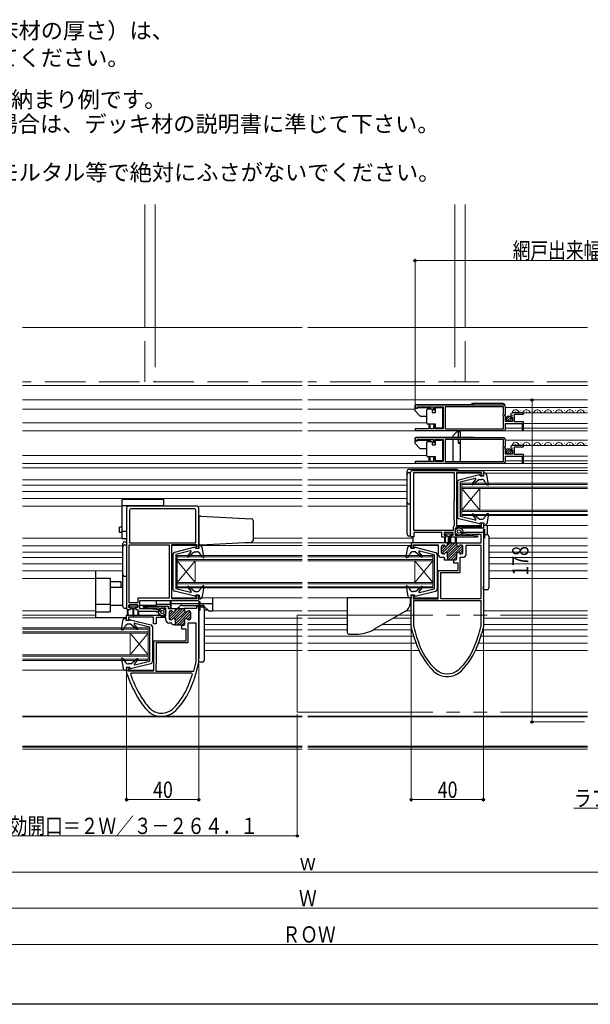
# Model space of a CAD drawing. Extents: x 0 to 1050, y 0 to 1579.
# Drawn here: x 367 to 683, y 0 to 544 of the extents above; entities that cross this region are included whole.
import ezdxf

# ---------------------------------------------------------------- set-up
doc = ezdxf.new("R2010")
doc.units = 0
doc.header["$LTSCALE"] = 5
doc.linetypes.add('YDIVIDE_1', pattern=[15, 10, -1, 1, -1, 1, -1])
doc.linetypes.add('YHIDDEN_1', pattern=[4, 3, -1])
doc.layers.add('USER1', color=3, linetype='CONTINUOUS')
doc.layers.add('YKK_ZWAK', color=7, linetype='CONTINUOUS')
for name, color, linetype, lineweight in [('YKK_11', 7, 'CONTINUOUS', 30), ('YKK_12', 2, 'CONTINUOUS', 13), ('YKK_13', 4, 'CONTINUOUS', 30), ('YKK_D', 6, 'CONTINUOUS', 13)]:
    doc.layers.add(name, color=color, linetype=linetype, lineweight=lineweight)
doc.styles.get("Standard").update_dxf_attribs({"font": 'txt', "bigfont": 'EXTFONT'})
doc.styles.add('text-b', font='extslim2.shx', dxfattribs={"width": 0.8, "bigfont": 'extfont2.shx'})

msp = doc.modelspace()

# ---------------------------------------------------------------- linework, layer by layer
at = {"layer": 'YKK_11', "linetype": 'ByBlock', "lineweight": -2, "ltscale": 0.5}
for p, q in [((634.95, 331.13), (585.95, 331.13)), ((585.95, 331.13), (585.95, 329.63)), ((585.95, 329.63), (586.65, 329.63)), ((586.65, 329.63), (586.95, 329.93)), ((586.95, 329.93), (587.25, 330.23)), ((587.25, 330.23), (596.15, 330.23)), ((596.15, 330.23), (596.15, 328.63)), ((596.15, 328.63), (596.95, 328.63)), ((596.95, 328.63), (596.95, 330.23)), ((596.95, 330.23), (601.45, 330.23)), ((601.45, 330.23), (601.45, 318.03)), ((634.85, 330.23), (602.65, 330.23)), ((634.85, 330.23), (602.65, 330.23)), ((602.65, 330.23), (602.65, 318.03)), ((634.85, 326.18), (634.85, 330.23)), ((635.95, 326.3), (635.95, 330.13)), ((645.95, 326.93), (640.05, 326.93)), ((645.95, 326.13), (645.95, 326.93)), ((634.65, 325.83), (634.75, 326)), ((634.65, 325.23), (634.65, 325.83)), ((634.75, 325.06), (634.65, 325.23)), ((634.75, 326), (634.85, 326.18)), ((634.85, 324.88), (634.75, 325.06)), ((634.85, 318.03), (634.85, 324.88)), ((635.5, 325.76), (635.95, 326.3)), ((635.65, 325.43), (635.5, 325.76)), ((635.95, 325.13), (635.65, 325.43)), ((635.95, 322.13), (635.95, 325.13)), ((639.75, 322.13), (635.95, 322.13)), ((638.75, 325.75), (639, 325.54)), ((639, 325.54), (639.32, 325.62)), ((639.59, 325.15), (639.03, 324.59)), ((639.03, 324.59), (639.14, 324.33)), ((639.14, 324.33), (639.75, 324.33)), ((639.32, 325.62), (639.59, 325.15)), ((639.75, 324.33), (639.75, 322.13)), ((640.85, 321.93), (640.85, 326.13)), ((640.85, 326.13), (645.95, 326.13)), ((645.95, 321.93), (640.85, 321.93)), ((645.95, 317.13), (645.95, 321.93)), ((586.5, 317.13), (634.95, 317.13)), ((587.05, 318.03), (586.86, 318.1)), ((593.55, 318.03), (587.05, 318.03)), ((594.35, 320.03), (593.55, 320.03)), ((593.55, 320.03), (593.55, 318.03)), ((594.35, 318.03), (594.35, 320.03)), ((596.15, 318.03), (594.35, 318.03)), ((596.95, 320.03), (596.15, 320.03)), ((596.15, 320.03), (596.15, 318.03)), ((596.95, 318.03), (596.95, 320.03)), ((601.45, 318.03), (596.95, 318.03)), ((602.65, 318.03), (634.85, 318.03)), ((635.95, 318.13), (635.95, 321.03)), ((635.95, 321.03), (645.15, 321.03)), ((645.15, 321.03), (645.15, 317.13)), ((645.15, 317.13), (645.95, 317.13)), ((634.95, 313.13), (585.95, 313.13)), ((585.95, 313.13), (585.95, 311.63)), ((585.95, 311.63), (586.65, 311.63)), ((586.65, 311.63), (586.95, 311.93)), ((586.95, 311.93), (587.25, 312.23)), ((587.25, 312.23), (596.15, 312.23)), ((596.15, 312.23), (596.15, 310.63)), ((596.15, 310.63), (596.95, 310.63)), ((596.95, 310.63), (596.95, 312.23)), ((596.95, 312.23), (601.45, 312.23)), ((601.45, 312.23), (601.45, 300.03)), ((634.85, 312.23), (602.65, 312.23)), ((634.85, 312.23), (602.65, 312.23)), ((602.65, 312.23), (602.65, 300.03)), ((634.85, 308.18), (634.85, 312.23)), ((635.95, 308.3), (635.95, 312.13)), ((634.65, 307.83), (634.75, 308)), ((634.65, 307.23), (634.65, 307.83)), ((634.75, 307.06), (634.65, 307.23)), ((634.75, 308), (634.85, 308.18)), ((634.85, 306.88), (634.75, 307.06)), ((634.85, 300.03), (634.85, 306.88)), ((635.5, 307.76), (635.95, 308.3)), ((635.65, 307.43), (635.5, 307.76)), ((635.95, 307.13), (635.65, 307.43)), ((635.95, 304.13), (635.95, 307.13)), ((638.75, 307.75), (639, 307.54)), ((639, 307.54), (639.32, 307.62)), ((639.59, 307.15), (639.03, 306.59)), ((639.03, 306.59), (639.14, 306.33)), ((639.14, 306.33), (639.75, 306.33)), ((639.32, 307.62), (639.59, 307.15)), ((639.75, 306.33), (639.75, 304.13)), ((645.95, 308.93), (640.05, 308.93)), ((640.85, 303.93), (640.85, 308.13)), ((640.85, 308.13), (645.95, 308.13)), ((645.95, 308.13), (645.95, 308.93)), ((587.05, 300.03), (586.86, 300.1)), ((593.55, 300.03), (587.05, 300.03)), ((594.35, 302.03), (593.55, 302.03)), ((593.55, 302.03), (593.55, 300.03)), ((594.35, 300.03), (594.35, 302.03)), ((596.15, 300.03), (594.35, 300.03)), ((596.95, 302.03), (596.15, 302.03)), ((596.15, 302.03), (596.15, 300.03)), ((596.95, 300.03), (596.95, 302.03)), ((601.45, 300.03), (596.95, 300.03)), ((602.65, 300.03), (634.85, 300.03)), ((639.75, 304.13), (635.95, 304.13)), ((635.95, 300.13), (635.95, 303.03)), ((635.95, 303.03), (645.15, 303.03)), ((645.95, 303.93), (640.85, 303.93)), ((645.15, 303.03), (645.15, 299.13)), ((645.95, 299.13), (645.95, 303.93)), ((583.45, 259.04), (583.45, 294.14)), ((584.45, 295.14), (623.75, 295.14)), ((585.15, 261.94), (585.15, 294.04)), ((585.15, 261.94), (585.15, 294.04)), ((585.15, 294.04), (607.55, 294.04)), ((586.5, 299.13), (634.95, 299.13)), ((607.55, 294.04), (607.55, 278.34)), ((622.65, 294.04), (608.75, 294.04)), ((608.75, 294.04), (608.75, 264.14)), ((622.65, 292.94), (622.65, 294.04)), ((623.75, 295.14), (623.75, 292.14)), ((645.15, 299.13), (645.95, 299.13)), ((622.25, 292.14), (622.25, 292.94)), ((622.25, 292.94), (622.65, 292.94)), ((623.75, 292.14), (622.25, 292.14)), ((607.55, 278.34), (607.35, 278.14)), ((607.35, 278.14), (607.35, 268.14)), ((426.25, 274.33), (426.25, 219.03)), ((465.25, 275.33), (427.25, 275.33)), ((427.85, 272.93), (427.85, 255.13)), ((463.65, 273.93), (428.85, 273.93)), ((464.65, 255.13), (464.65, 272.93)), ((466.25, 252.13), (466.25, 274.33)), ((607.35, 268.14), (607.55, 267.94)), ((607.55, 267.94), (607.55, 264.44)), ((606.95, 261.94), (585.15, 261.94)), ((607.25, 264.14), (606.95, 263.84)), ((606.95, 263.84), (606.95, 261.94)), ((607.55, 264.44), (607.25, 264.14)), ((610.91, 263.14), (608.15, 263.14)), ((608.15, 263.14), (608.15, 259.34)), ((608.75, 264.14), (622.65, 264.14)), ((611.13, 263.04), (610.91, 263.14)), ((611.58, 263.04), (611.13, 263.04)), ((611.8, 263.14), (611.58, 263.04)), ((623.75, 263.14), (611.8, 263.14)), ((622.25, 265.34), (622.25, 266.14)), ((622.25, 266.14), (623.75, 266.14)), ((622.65, 265.34), (622.25, 265.34)), ((622.65, 264.14), (622.65, 265.34)), ((623.75, 266.14), (623.75, 263.14)), ((585.15, 258.34), (584.15, 258.34)), ((600.75, 260.84), (585.15, 260.84)), ((585.15, 260.84), (585.15, 258.34)), ((600.75, 258.14), (600.75, 260.84)), ((602.95, 258.14), (600.75, 258.14)), ((606.95, 260.84), (601.95, 260.84)), ((601.95, 260.84), (601.95, 259.34)), ((601.95, 259.34), (602.95, 259.34)), ((602.95, 259.34), (602.95, 258.14)), ((605.95, 258.14), (605.95, 259.34)), ((605.95, 259.34), (606.95, 259.34)), ((620.53, 258.14), (605.95, 258.14)), ((606.95, 259.34), (606.95, 260.84)), ((608.15, 259.34), (610.91, 259.34)), ((610.91, 259.34), (611.13, 259.44)), ((611.13, 259.44), (611.58, 259.44)), ((611.53, 260.13), (611.56, 260.93)), ((617.27, 259.73), (611.53, 260.13)), ((611.56, 260.93), (623.75, 260.93)), ((611.58, 259.44), (611.8, 259.34)), ((611.8, 259.34), (615.98, 259.34)), ((615.98, 259.34), (620.57, 258.93)), ((622.55, 259.73), (617.27, 259.73)), ((620.57, 258.93), (620.53, 258.14)), ((622.55, 255.13), (622.55, 259.73)), ((623.75, 260.93), (623.75, 208.73)), ((427.65, 221.93), (427.65, 254.03)), ((427.65, 254.03), (449.85, 254.03)), ((427.85, 255.13), (464.65, 255.13)), ((449.85, 254.03), (449.85, 224.53)), ((451.25, 224.23), (451.25, 254.13)), ((451.25, 254.13), (465.15, 254.13)), ((465.15, 252.93), (464.75, 252.93)), ((464.75, 252.93), (464.75, 252.13)), ((464.75, 252.13), (466.25, 252.13)), ((465.15, 254.13), (465.15, 252.93)), ((603.85, 255.13), (583.75, 255.13)), ((583.75, 255.13), (583.75, 252.13)), ((583.75, 252.13), (585.25, 252.13)), ((584.85, 252.93), (584.85, 254.03)), ((584.85, 254.03), (598.75, 254.03)), ((585.25, 252.93), (584.85, 252.93)), ((585.25, 252.13), (585.25, 252.93)), ((598.75, 254.03), (598.75, 248.73)), ((600.55, 249.73), (600.55, 253.03)), ((601.35, 253.83), (601.8, 253.83)), ((603.55, 255.13), (609.35, 255.13)), ((603.85, 254.03), (603.85, 255.13)), ((609.05, 254.03), (609.05, 255.13)), ((609.05, 255.13), (622.55, 255.13)), ((611.55, 253.83), (611.1, 253.83)), ((612.35, 249.73), (612.35, 253.03)), ((614.15, 248.73), (614.15, 253.73)), ((614.15, 253.73), (622.35, 253.73)), ((622.35, 253.73), (622.35, 224.23)), ((600.35, 247.13), (601.75, 247.13)), ((601.66, 248.93), (601.35, 248.93)), ((601.75, 247.13), (601.91, 247.08)), ((601.91, 247.08), (602.06, 247.03)), ((602.17, 246.45), (602.05, 246.27)), ((602.05, 246.27), (602.05, 245.73)), ((602.05, 245.73), (604.65, 245.73)), ((602.06, 247.03), (602.17, 246.45)), ((603.85, 246.53), (603.85, 248.93)), ((604.65, 245.73), (607.35, 245.73)), ((607.35, 243.93), (607.35, 245.73)), ((607.35, 245.73), (608.25, 245.73)), ((609.05, 246.53), (609.05, 248.93)), ((610.85, 238.63), (610.85, 247.13)), ((610.85, 247.13), (612.55, 247.13)), ((611.23, 248.93), (611.55, 248.93)), ((598.75, 224.13), (598.75, 239.73)), ((598.75, 239.73), (609.75, 239.73)), ((609.75, 243.93), (607.35, 243.93)), ((609.75, 239.73), (609.75, 243.93)), ((600.15, 224.23), (600.15, 238.63)), ((600.15, 238.63), (610.85, 238.63)), ((449.85, 224.53), (432.45, 224.53)), ((432.45, 224.53), (432.45, 221.93)), ((465.15, 224.23), (451.25, 224.23)), ((466.25, 226.13), (464.75, 226.13)), ((464.75, 226.13), (464.75, 225.33)), ((464.75, 225.33), (465.15, 225.33)), ((465.15, 225.33), (465.15, 224.23)), ((466.25, 223.13), (466.25, 226.13)), ((583.75, 208.73), (583.75, 226.13)), ((583.75, 226.13), (585.25, 226.13)), ((585.25, 225.33), (584.85, 225.33)), ((584.85, 225.33), (584.85, 224.13)), ((584.85, 224.13), (598.75, 224.13)), ((585.25, 226.13), (585.25, 225.33)), ((622.35, 224.23), (600.15, 224.23)), ((426.95, 218.33), (428.45, 218.33)), ((427.45, 219.33), (427.45, 220.83)), ((427.45, 220.83), (432.45, 220.83)), ((428.45, 219.33), (427.45, 219.33)), ((432.45, 221.93), (427.65, 221.93)), ((428.45, 218.33), (428.45, 219.33)), ((432.45, 219.33), (431.45, 219.33)), ((431.45, 219.33), (431.45, 218.33)), ((431.45, 218.33), (432.45, 218.33)), ((432.45, 220.83), (432.45, 219.33)), ((432.45, 218.33), (432.45, 217.33)), ((433.65, 218.53), (433.65, 223.13)), ((433.65, 223.13), (466.25, 223.13)), ((438.93, 218.53), (433.65, 218.53)), ((435.63, 219.33), (435.67, 220.13)), ((440.22, 218.93), (435.63, 219.33)), ((435.67, 220.13), (449.25, 220.13)), ((444.66, 218.13), (438.93, 218.53)), ((444.33, 218.93), (440.22, 218.93)), ((444.59, 218.78), (444.33, 218.93)), ((445.11, 218.78), (444.59, 218.78)), ((444.63, 217.33), (444.66, 218.13)), ((445.37, 218.93), (445.11, 218.78)), ((448.05, 218.93), (445.37, 218.93)), ((448.05, 214.83), (448.05, 218.93)), ((449.25, 220.13), (449.25, 218.73)), ((449.25, 218.73), (453.15, 218.73)), ((452.85, 218.73), (458.65, 218.73)), ((453.15, 218.73), (453.15, 217.63)), ((465.05, 218.73), (458.35, 218.73)), ((458.35, 218.73), (458.35, 217.63)), ((465.55, 219.93), (465.05, 219.93)), ((465.05, 219.93), (465.05, 218.73)), ((466.25, 189.13), (466.25, 219.23)), ((585.15, 223.13), (622.35, 223.13)), ((585.15, 208.73), (585.15, 223.13)), ((622.35, 223.13), (622.35, 208.73)), ((426.25, 215.13), (444.85, 215.13)), ((426.25, 212.13), (426.25, 215.13)), ((441.25, 214.03), (427.35, 214.03)), ((427.35, 214.03), (427.35, 212.93)), ((427.35, 212.93), (427.75, 212.93)), ((427.75, 212.93), (427.75, 212.13)), ((432.45, 217.33), (444.63, 217.33)), ((441.25, 210.33), (441.25, 214.03)), ((448.05, 213.73), (442.65, 213.73)), ((442.65, 213.73), (442.65, 210.33)), ((444.85, 215.13), (445.11, 214.98)), ((445.11, 214.98), (445.37, 214.83)), ((445.37, 214.83), (448.05, 214.83)), ((448.05, 212.33), (448.05, 213.73)), ((449.85, 216.63), (449.85, 213.33)), ((451.1, 217.43), (450.65, 217.43)), ((450.65, 212.53), (450.96, 212.53)), ((453.15, 212.53), (453.15, 209.83)), ((458.35, 212.53), (458.35, 210.13)), ((460.4, 217.43), (460.85, 217.43)), ((460.85, 212.53), (460.53, 212.53)), ((461.65, 216.63), (461.65, 213.33)), ((427.75, 212.13), (426.25, 212.13)), ((442.65, 210.33), (441.25, 210.33)), ((451.35, 210.73), (449.65, 210.73)), ((451.35, 210.35), (451.35, 210.73)), ((451.5, 210.09), (451.35, 210.35)), ((451.65, 209.83), (451.5, 210.09)), ((453.15, 209.83), (451.65, 209.83)), ((453.15, 209.83), (456.65, 209.83)), ((456.65, 209.83), (456.65, 209.33)), ((457.55, 209.33), (456.65, 209.33)), ((456.65, 209.33), (456.65, 207.53)), ((456.65, 207.53), (459.05, 207.53)), ((459.05, 207.53), (459.05, 200.83)), ((464.85, 210.73), (460.15, 210.73)), ((460.15, 210.73), (460.15, 199.73)), ((464.85, 189.3), (464.85, 210.73)), ((584.65, 205.13), (583.75, 208.73)), ((585.16, 208.66), (585.15, 208.73)), ((622.35, 208.73), (622.34, 208.66)), ((623.75, 208.73), (622.85, 205.13)), ((584.65, 205.12), (584.65, 205.13)), ((622.85, 205.13), (622.85, 205.12)), ((459.05, 200.83), (441.25, 200.83)), ((441.25, 200.83), (441.25, 184.13)), ((460.15, 199.73), (442.65, 199.73)), ((442.65, 199.73), (442.65, 188.13)), ((427.75, 186.13), (426.25, 186.13)), ((426.25, 186.13), (426.25, 183.18)), ((427.35, 184.13), (427.35, 185.33)), ((427.35, 185.33), (427.75, 185.33)), ((427.75, 185.33), (427.75, 186.13)), ((442.65, 188.13), (442.45, 187.93)), ((442.45, 187.93), (442.45, 184.23)), ((463.58, 184.23), (464.85, 189.3)), ((464.75, 183.13), (466.25, 189.13)), ((426.25, 183.18), (426.27, 183.08)), ((441.25, 184.13), (427.35, 184.13)), ((428.87, 183.13), (428.4, 182.45)), ((462.2, 183.13), (428.87, 183.13)), ((442.45, 184.23), (463.58, 184.23)), ((462.68, 182.48), (462.2, 183.13)), ((464.75, 183.12), (464.75, 183.13))]:
    msp.add_line(p, q, dxfattribs=at)
at = {"layer": 'YKK_11', "linetype": 'ByBlock', "lineweight": 13, "ltscale": 0.5}
for p, q in [((605.35, 255.13), (600.55, 250.32)), ((602.38, 253.57), (600.55, 251.74)), ((601.21, 253.82), (600.56, 253.16)), ((606.77, 255.13), (600.79, 249.15)), ((608.18, 255.13), (602.7, 249.65)), ((609.05, 254.58), (603.76, 249.29)), ((603.94, 255.13), (603.8, 254.99)), ((611.12, 253.83), (603.85, 246.55)), ((609.31, 253.43), (603.85, 247.97)), ((612.2, 253.49), (604.46, 245.75)), ((612.35, 252.23), (609.85, 249.73)), ((612.35, 250.81), (610.68, 249.15)), ((602.31, 249.26), (602.13, 249.08)), ((605.85, 245.73), (609.05, 248.93)), ((609.05, 247.51), (607.27, 245.73)), ((454.65, 218.73), (449.85, 213.92)), ((456.07, 218.73), (450.09, 212.75)), ((457.48, 218.73), (452, 213.25)), ((458.35, 218.18), (453.06, 212.89)), ((453.24, 218.73), (453.1, 218.59)), ((451.68, 217.17), (449.85, 215.34)), ((450.51, 217.41), (449.86, 216.76)), ((451.61, 212.85), (451.43, 212.68)), ((453.15, 210.15), (460.42, 217.43)), ((458.61, 217.03), (453.15, 211.57)), ((461.5, 217.09), (454.24, 209.83)), ((455.65, 209.83), (458.35, 212.52)), ((461.65, 215.82), (459.15, 213.33)), ((461.65, 214.41), (459.98, 212.74)), ((458.35, 211.11), (456.65, 209.41))]:
    msp.add_line(p, q, dxfattribs=at)
at = {"layer": 'YKK_11', "linetype": 'ByBlock', "lineweight": -2, "ltscale": 0.5}
for centre, radius, start, end in [((634.95, 330.13), 1, 0, 90), ((640.05, 325.63), 1.3, 90, 174.7841), ((586.5, 317.68), 0.55, 49.8808, 270), ((634.95, 318.13), 1, 270, 360), ((634.95, 312.13), 1, 0, 90), ((640.05, 307.63), 1.3, 90, 174.7841), ((586.5, 299.68), 0.55, 49.8808, 270), ((634.95, 300.13), 1, 270, 360), ((584.45, 294.14), 1, 90, 180), ((427.25, 274.33), 1, 90, 180), ((428.85, 272.93), 1, 90, 180), ((463.65, 272.93), 1, 0, 90), ((465.25, 274.33), 1, 0, 90), ((584.15, 259.04), 0.7, 180, 270), ((601.35, 253.03), 0.8, 90, 180), ((601.8, 253.03), 0.8, 38.6822, 90), ((603.05, 254.03), 0.8, 218.6822, 270), ((603.05, 254.03), 0.8, 270, 0), ((609.85, 254.03), 0.8, 180, 270), ((609.85, 254.03), 0.8, 270, 321.3178), ((611.1, 253.03), 0.8, 90, 141.3178), ((611.55, 253.03), 0.8, 0, 90), ((600.35, 248.73), 1.6, 180, 270), ((601.35, 249.73), 0.8, 180, 270), ((601.66, 249.73), 0.8, 270, 330), ((603.05, 248.93), 0.8, 90, 150), ((603.05, 248.93), 0.8, 0, 90), ((604.65, 246.53), 0.8, 180, 270), ((608.25, 246.53), 0.8, 270, 0), ((609.85, 248.93), 0.8, 90, 180), ((609.85, 248.93), 0.8, 30, 90), ((611.23, 249.73), 0.8, 210, 270), ((611.55, 249.73), 0.8, 270, 0), ((612.55, 248.73), 1.6, 270, 0), ((426.95, 219.03), 0.7, 180, 270), ((465.55, 219.23), 0.7, 0, 90), ((449.65, 212.33), 1.6, 180, 270), ((450.65, 216.63), 0.8, 90, 180), ((450.65, 213.33), 0.8, 180, 270), ((450.96, 213.33), 0.8, 270, 330), ((451.1, 216.63), 0.8, 38.6822, 90), ((452.35, 212.53), 0.8, 90, 150), ((452.35, 217.63), 0.8, 218.6822, 270), ((452.35, 217.63), 0.8, 270, 0), ((452.35, 212.53), 0.8, 0, 90), ((459.15, 217.63), 0.8, 180, 270), ((459.15, 212.53), 0.8, 90, 180), ((459.15, 217.63), 0.8, 270, 321.3178), ((459.15, 212.53), 0.8, 30, 90), ((460.4, 216.63), 0.8, 90, 141.3178), ((460.53, 213.33), 0.8, 210, 270), ((460.85, 216.63), 0.8, 0, 90), ((460.85, 213.33), 0.8, 270, 0), ((457.55, 210.13), 0.8, 270, 0), ((661.52, 227.29), 78.6, 193.709, 202.3084), ((545.98, 227.29), 78.6, 337.6916, 346.291), ((661.52, 227.29), 80, 196.0856, 201.6055), ((545.98, 227.29), 80, 338.3945, 343.9144), ((624.33, 212.56), 40, 201.6055, 224.7939), ((621.18, 210.74), 35, 202.3084, 226.8717), ((586.32, 210.74), 35, 313.1283, 337.6916), ((583.17, 212.56), 40, 315.2061, 338.3945), ((603.75, 192.13), 9.5, 226.8717, 313.1283), ((501.74, 209.6), 80, 199.364, 209.8237), ((501.74, 209.6), 78.2, 200.316, 209.8237), ((387.88, 205.29), 78.2, 338.3941, 343.0428), ((387.88, 205.29), 80, 338.3941, 343.9111), ((603.75, 192.13), 11, 224.7939, 315.2061), ((425.07, 190.56), 38.2, 315.2057, 338.3941), ((425.07, 190.56), 40, 315.2057, 338.3941), ((467.04, 189.71), 40, 209.8237, 222.4766), ((467.04, 189.71), 38.2, 209.8237, 222.4766), ((445.65, 170.13), 9.2, 222.4766, 315.2057), ((445.65, 170.13), 11, 222.4766, 315.2057)]:
    msp.add_arc(centre, radius, start, end, dxfattribs=at)
at = {"layer": 'YKK_12', "linetype": 'Continuous', "ltscale": 1.5}
for p, q in [((436.35, 374.63), (436.35, 442.13)), ((442.05, 442.13), (442.05, 374.63)), ((607.95, 442.13), (607.95, 374.63)), ((613.65, 374.63), (613.65, 442.13)), ((523.5, 374.13), (368.62, 374.13)), ((681.39, 374.13), (526.5, 374.13)), ((523.5, 342.13), (368.62, 342.13)), ((681.39, 342.13), (526.5, 342.13)), ((368.62, 334.13), (523.5, 334.13)), ((526.5, 334.13), (681.39, 334.13)), ((368.62, 328.93), (523.5, 328.93)), ((526.5, 328.93), (585.75, 328.93)), ((635.95, 329.93), (681.39, 329.93)), ((641.45, 327.43), (641.65, 327.43)), ((644.45, 328.19), (644.65, 328.19)), ((645.95, 326.93), (681.39, 326.93)), ((647.45, 327.43), (647.65, 327.43)), ((650.45, 328.19), (650.65, 328.19)), ((653.45, 327.43), (653.65, 327.43)), ((656.45, 328.19), (656.65, 328.19)), ((659.45, 327.43), (659.65, 327.43)), ((662.45, 328.19), (662.65, 328.19)), ((665.45, 327.43), (665.65, 327.43)), ((668.45, 328.19), (668.65, 328.19)), ((671.45, 327.43), (671.65, 327.43)), ((674.45, 328.19), (674.65, 328.19)), ((677.45, 327.43), (677.65, 327.43)), ((680.45, 328.19), (680.65, 328.19)), ((368.62, 321.43), (523.5, 321.43)), ((526.5, 321.43), (592.45, 321.43)), ((368.62, 317.03), (523.5, 317.03)), ((526.5, 317.03), (681.39, 317.03)), ((635.95, 318.43), (645.15, 318.43)), ((645.95, 321.03), (681.39, 321.03)), ((645.95, 318.43), (681.39, 318.43)), ((635.95, 311.93), (681.39, 311.93)), ((641.45, 309.43), (641.65, 309.43)), ((644.45, 310.19), (644.65, 310.19)), ((645.95, 308.93), (681.39, 308.93)), ((647.45, 309.43), (647.65, 309.43)), ((650.45, 310.19), (650.65, 310.19)), ((653.45, 309.43), (653.65, 309.43)), ((656.45, 310.19), (656.65, 310.19)), ((659.45, 309.43), (659.65, 309.43)), ((662.45, 310.19), (662.65, 310.19)), ((665.45, 309.43), (665.65, 309.43)), ((668.45, 310.19), (668.65, 310.19)), ((671.45, 309.43), (671.65, 309.43)), ((674.45, 310.19), (674.65, 310.19)), ((677.45, 309.43), (677.65, 309.43)), ((680.45, 310.19), (680.65, 310.19)), ((368.62, 303.43), (523.5, 303.43)), ((526.5, 303.43), (592.45, 303.43)), ((635.95, 300.43), (645.15, 300.43)), ((645.95, 303.03), (681.39, 303.03)), ((645.95, 300.43), (681.39, 300.43)), ((368.62, 298.93), (523.5, 298.93)), ((368.62, 296.63), (523.5, 296.63)), ((526.5, 298.93), (681.39, 298.93)), ((526.5, 296.63), (681.39, 296.63)), ((681.39, 295.13), (618.09, 295.13)), ((523.5, 289.93), (368.62, 289.93)), ((526.5, 289.93), (581.45, 289.93)), ((622.65, 293.63), (608.75, 293.63)), ((681.39, 293.63), (623.75, 293.63)), ((523.5, 286.93), (368.62, 286.93)), ((368.62, 283.53), (523.5, 283.53)), ((581.45, 286.93), (526.5, 286.93)), ((526.5, 283.53), (581.45, 283.53)), ((611.75, 288.13), (611.75, 270.13)), ((681.39, 288.13), (611.75, 288.13)), ((681.39, 287.43), (611.75, 287.43)), ((681.39, 285.83), (611.75, 285.83)), ((621.75, 285.13), (611.75, 273.13)), ((621.75, 273.13), (611.75, 285.13)), ((681.39, 285.13), (611.75, 285.13)), ((621.75, 285.13), (621.75, 273.13)), ((523.5, 279.63), (368.62, 279.63)), ((526.5, 279.63), (581.45, 279.63)), ((423.92, 275.43), (368.62, 275.43)), ((523.5, 275.43), (466.25, 275.43)), ((581.45, 275.43), (526.5, 275.43)), ((681.39, 273.13), (611.75, 273.13)), ((681.39, 272.43), (611.75, 272.43)), ((681.39, 270.83), (611.75, 270.83)), ((681.39, 270.13), (611.75, 270.13)), ((622.65, 264.63), (608.75, 264.63)), ((681.39, 264.63), (623.75, 264.63)), ((423.92, 257.63), (368.62, 257.63)), ((523.5, 257.63), (496.11, 257.63)), ((526.5, 257.63), (584.67, 257.63)), ((681.39, 257.63), (626.75, 257.63)), ((368.62, 253.53), (424.25, 253.53)), ((465.15, 253.63), (451.25, 253.63)), ((523.5, 253.63), (466.25, 253.63)), ((523.5, 255.13), (489.1, 255.13)), ((583.75, 255.13), (526.5, 255.13)), ((583.75, 253.63), (526.5, 253.63)), ((598.75, 253.63), (584.85, 253.63)), ((681.39, 253.53), (626.75, 253.53)), ((424.25, 249.93), (368.62, 249.93)), ((424.25, 246.93), (368.62, 246.93)), ((454.25, 248.13), (454.25, 230.13)), ((523.5, 248.13), (454.25, 248.13)), ((523.5, 247.43), (454.25, 247.43)), ((523.5, 245.83), (454.25, 245.83)), ((464.25, 245.13), (454.25, 233.13)), ((464.25, 233.13), (454.25, 245.13)), ((523.5, 245.13), (454.25, 245.13)), ((464.25, 245.13), (464.25, 233.13)), ((526.5, 248.13), (595.76, 248.13)), ((526.5, 247.43), (595.76, 247.43)), ((526.5, 245.83), (595.76, 245.83)), ((526.5, 245.13), (595.76, 245.13)), ((585.76, 233.13), (595.76, 245.13)), ((585.76, 245.13), (595.76, 233.13)), ((585.76, 245.13), (585.76, 233.13)), ((595.76, 248.13), (595.76, 230.13)), ((681.39, 249.93), (626.75, 249.93)), ((681.39, 246.93), (626.75, 246.93)), ((424.25, 243.53), (368.62, 243.53)), ((368.62, 239.63), (424.25, 239.63)), ((681.39, 243.53), (626.75, 243.53)), ((681.39, 239.63), (626.75, 239.63)), ((409.22, 235.43), (368.62, 235.43)), ((681.39, 235.43), (626.75, 235.43)), ((523.5, 233.13), (454.25, 233.13)), ((523.5, 232.43), (454.25, 232.43)), ((523.5, 230.83), (454.25, 230.83)), ((454.25, 230.13), (523.5, 230.13)), ((526.5, 233.13), (595.76, 233.13)), ((526.5, 232.43), (595.76, 232.43)), ((526.5, 230.83), (595.76, 230.84)), ((526.5, 230.13), (595.76, 230.14)), ((465.15, 224.63), (451.25, 224.63)), ((523.5, 224.63), (466.25, 224.63)), ((583.75, 224.63), (526.5, 224.63)), ((598.75, 224.63), (584.85, 224.63)), ((409.22, 217.53), (368.62, 217.53)), ((409.22, 215.13), (368.62, 215.13)), ((426.25, 213.63), (368.62, 213.63)), ((469.25, 213.53), (523.5, 213.53)), ((473.92, 217.53), (523.5, 217.53)), ((526.5, 217.53), (548.25, 217.53)), ((526.5, 213.53), (548.25, 213.53)), ((574.07, 213.53), (583.75, 213.53)), ((581, 217.53), (583.75, 217.53)), ((623.75, 217.53), (681.39, 217.53)), ((623.75, 213.53), (681.39, 213.53)), ((438.25, 208.14), (368.62, 208.13)), ((368.62, 207.43), (438.25, 207.44)), ((438.25, 208.13), (438.25, 190.13)), ((469.25, 209.92), (523.5, 209.92)), ((469.25, 206.93), (523.5, 206.93)), ((526.5, 209.92), (548.25, 209.92)), ((526.5, 206.93), (548.25, 206.93)), ((562.63, 206.93), (584.2, 206.93)), ((567.82, 209.92), (583.75, 209.92)), ((623.3, 206.93), (681.39, 206.93)), ((681.39, 209.92), (623.75, 209.92)), ((368.62, 205.83), (438.25, 205.83)), ((368.62, 205.13), (438.25, 205.13)), ((428.25, 205.13), (428.25, 193.13)), ((428.25, 193.13), (438.25, 205.13)), ((428.25, 205.13), (438.25, 193.13)), ((469.25, 203.53), (523.5, 203.53)), ((526.5, 203.53), (585.13, 203.53)), ((622.37, 203.53), (681.39, 203.53)), ((523.5, 199.62), (469.25, 199.62)), ((586.45, 199.62), (526.5, 199.62)), ((681.39, 199.62), (621.04, 199.62)), ((438.25, 193.14), (368.62, 193.13)), ((368.62, 192.43), (438.25, 192.44)), ((368.62, 190.83), (438.25, 190.84)), ((523.5, 195.53), (469.25, 195.53)), ((588.13, 195.53), (526.5, 195.53)), ((681.39, 195.53), (619.36, 195.53)), ((438.25, 190.14), (368.62, 190.13)), ((426.25, 184.63), (368.62, 184.63)), ((441.25, 184.63), (427.75, 184.63)), ((368.62, 159.23), (523.5, 159.23)), ((368.62, 158.93), (523.5, 158.93)), ((526.5, 159.23), (681.39, 159.23)), ((526.5, 158.93), (681.39, 158.93)), ((368.62, 142.63), (523.5, 142.63)), ((368.62, 142.13), (523.5, 142.13)), ((526.5, 142.63), (681.39, 142.63)), ((681.39, 142.13), (526.5, 142.13)), ((368.62, 141.13), (523.5, 141.13)), ((526.5, 141.13), (681.39, 141.13))]:
    msp.add_line(p, q, dxfattribs=at)
at = {"layer": 'YKK_12', "linetype": 'YHIDDEN_1', "ltscale": 1.5}
for p, q in [((436.35, 344.13), (436.35, 374.63)), ((442.05, 374.63), (442.05, 344.13)), ((607.95, 374.63), (607.95, 344.13)), ((613.65, 344.13), (613.65, 374.63)), ((523.5, 344.13), (368.62, 344.13)), ((681.39, 344.13), (526.5, 344.13))]:
    msp.add_line(p, q, dxfattribs=at)
at = {"layer": 'YKK_12', "linetype": 'YDIVIDE_1', "ltscale": 1.5}
for p, q in [((520.75, 161.43), (520.75, 215.13)), ((520.75, 215.13), (681.39, 215.13)), ((520.75, 161.43), (681.39, 161.43))]:
    msp.add_line(p, q, dxfattribs=at)
at = {"layer": 'YKK_12', "linetype": 'Continuous', "ltscale": 1.5}
for centre, start, end in [((641.55, 326.97), 29.1994, 182.0007), ((644.55, 328.65), 209.1906, 330.8094), ((647.55, 326.97), 29.1994, 150.8006), ((650.55, 328.65), 209.1906, 330.8094), ((653.55, 326.97), 29.1994, 150.8006), ((656.55, 328.65), 209.1906, 330.8094), ((659.55, 326.97), 29.1994, 150.8006), ((662.55, 328.65), 209.1906, 330.8094), ((665.55, 326.97), 29.1994, 150.8006), ((668.55, 328.65), 209.1906, 330.8094), ((671.55, 326.97), 29.1994, 150.8006), ((674.55, 328.65), 209.1906, 330.8094), ((677.55, 326.97), 29.1994, 150.8006), ((680.55, 328.65), 209.1906, 299.2736), ((641.55, 308.97), 29.1994, 182.0007), ((647.55, 308.97), 29.1994, 150.8006), ((653.55, 308.97), 29.1994, 150.8006), ((659.55, 308.97), 29.1994, 150.8006), ((665.55, 308.97), 29.1994, 150.8006), ((671.55, 308.97), 29.1994, 150.8006), ((677.55, 308.97), 29.1994, 150.8006), ((644.55, 310.65), 209.1906, 330.8094), ((650.55, 310.65), 209.1906, 330.8094), ((656.55, 310.65), 209.1906, 330.8094), ((662.55, 310.65), 209.1906, 330.8094), ((668.55, 310.65), 209.1906, 330.8094), ((674.55, 310.65), 209.1906, 330.8094), ((680.55, 310.65), 209.1906, 299.2736)]:
    msp.add_arc(centre, 1.72, start, end, dxfattribs=at)
at = {"layer": 'YKK_13', "linetype": 'Continuous', "ltscale": 1.5}
for p, q in [((634.7, 332.13), (617.7, 332.13)), ((635.7, 331.13), (616.7, 331.13)), ((636.26, 323.22), (638.16, 325.12)), ((636.95, 322.49), (638.9, 324.44)), ((636.26, 305.22), (638.16, 307.12)), ((636.95, 304.49), (638.9, 306.44)), ((581.45, 292.93), (581.45, 294.73)), ((582.45, 295.73), (609.45, 295.73)), ((582.45, 293.93), (583.45, 293.93)), ((609.45, 295.73), (609.45, 295.13)), ((581.45, 291.93), (581.45, 292.93)), ((581.45, 278.53), (581.45, 291.93)), ((609.45, 288.85), (609.45, 269.41)), ((621.58, 292.62), (610.21, 289.82)), ((619.18, 290.62), (610.95, 288.63)), ((610.95, 288.63), (610.95, 269.63)), ((617.55, 287.72), (619.49, 290.14)), ((621.35, 290.13), (617.98, 287.3)), ((621.35, 290.13), (622.73, 290.13)), ((621.95, 292.13), (621.95, 292.33)), ((621.95, 292.13), (623.95, 292.13)), ((624.61, 293.53), (623.75, 293.53)), ((623.95, 292.13), (623.75, 293.53)), ((625.45, 287.2), (624.51, 289.04)), ((626.55, 287.28), (625.6, 292.7)), ((626.15, 286.95), (625.45, 287.2)), ((423.92, 257.33), (423.92, 279.13)), ((446.92, 279.13), (423.92, 279.13)), ((446.92, 275.33), (446.92, 279.13)), ((581.45, 277.53), (581.45, 278.53)), ((446.92, 275.63), (423.92, 275.63)), ((426.06, 275.48), (426.53, 275.02)), ((444.77, 275.48), (444.62, 275.33)), ((581.45, 259.83), (581.45, 277.53)), ((583.45, 276.53), (582.45, 276.53)), ((466.25, 268.87), (466.25, 254.98)), ((467.3, 269.87), (495.3, 268.4)), ((496.25, 267.41), (496.25, 256.45)), ((621.58, 265.64), (610.21, 268.44)), ((619.18, 267.64), (610.95, 269.63)), ((617.55, 270.54), (619.49, 268.12)), ((621.35, 268.13), (617.98, 270.96)), ((621.35, 268.13), (622.7, 268.13)), ((625.35, 271.02), (624.5, 269.26)), ((626.15, 271.31), (625.35, 271.02)), ((626.55, 270.98), (625.6, 265.56)), ((423.92, 263.73), (422.42, 263.73)), ((422.42, 260.73), (422.42, 263.73)), ((426.25, 261.33), (423.92, 261.33)), ((621.95, 266.13), (623.95, 266.13)), ((621.95, 266.13), (621.95, 265.93)), ((623.95, 266.13), (623.75, 264.73)), ((624.61, 264.73), (623.75, 264.73)), ((623.75, 262.63), (624.25, 262.63)), ((623.75, 262.63), (623.75, 231.13)), ((623.75, 262.63), (624.25, 262.63)), ((623.75, 262.63), (623.75, 231.13)), ((624.25, 262.63), (624.25, 257.63)), ((624.25, 262.63), (624.25, 257.63)), ((626.07, 259.63), (626.07, 264.63)), ((423.92, 260.73), (422.42, 260.73)), ((425.71, 257.33), (423.92, 257.33)), ((426.06, 257.48), (426.25, 257.66)), ((583.48, 258.83), (582.45, 258.83)), ((584.67, 258.33), (584.67, 255.13)), ((602.15, 260.14), (602.15, 260.64)), ((602.17, 258.13), (602.17, 255.13)), ((602.45, 260.94), (606.45, 260.94)), ((604.45, 259.84), (602.45, 259.84)), ((602.57, 258.13), (602.57, 255.13)), ((603.2, 259.24), (603.2, 259.84)), ((604.2, 258.84), (603.6, 258.84)), ((604.2, 258.84), (604.3, 254.89)), ((606.45, 259.84), (604.45, 259.84)), ((604.7, 258.84), (604.6, 254.89)), ((605.3, 258.84), (604.7, 258.84)), ((605.17, 258.84), (605.17, 255.13)), ((605.57, 258.84), (605.57, 255.13)), ((605.7, 259.84), (605.7, 259.24)), ((606.75, 260.64), (606.75, 260.14)), ((608.17, 258.13), (608.17, 255.13)), ((608.57, 258.13), (608.57, 255.13)), ((624.25, 259.63), (625.75, 259.63)), ((624.25, 259.63), (625.75, 259.63)), ((626.75, 258.63), (626.75, 257.63)), ((626.75, 258.63), (626.75, 257.63)), ((626.75, 257.63), (626.75, 231.13)), ((626.75, 257.63), (626.75, 231.13)), ((424.25, 252.93), (424.25, 254.73)), ((424.25, 251.93), (424.25, 252.93)), ((424.25, 238.53), (424.25, 251.93)), ((425.25, 255.73), (426.25, 255.73)), ((425.25, 253.93), (426.25, 253.93)), ((464.08, 252.62), (452.71, 249.82)), ((461.68, 250.62), (453.45, 248.63)), ((464.45, 252.13), (464.45, 252.33)), ((464.45, 252.13), (466.45, 252.13)), ((467.11, 253.53), (466.25, 253.53)), ((466.45, 252.13), (466.25, 253.53)), ((467.3, 253.99), (495.3, 255.45)), ((469.04, 247.28), (468.09, 252.7)), ((580.96, 247.28), (581.91, 252.7)), ((582.89, 253.53), (583.75, 253.53)), ((583.55, 252.13), (583.75, 253.53)), ((585.55, 252.13), (583.55, 252.13)), ((585.55, 252.13), (585.55, 252.33)), ((585.93, 252.62), (597.29, 249.82)), ((588.32, 250.62), (596.55, 248.63)), ((451.95, 248.85), (451.95, 229.41)), ((453.45, 248.63), (453.45, 229.63)), ((460.05, 247.72), (461.98, 250.14)), ((463.85, 250.13), (460.48, 247.3)), ((463.85, 250.13), (465.23, 250.13)), ((467.95, 247.2), (467.01, 249.04)), ((468.65, 246.95), (467.95, 247.2)), ((581.36, 246.95), (582.05, 247.2)), ((582.05, 247.2), (583, 249.04)), ((586.15, 250.13), (584.78, 250.13)), ((586.15, 250.13), (589.53, 247.3)), ((589.95, 247.72), (588.02, 250.14)), ((596.55, 248.63), (596.55, 229.63)), ((598.05, 248.85), (598.05, 229.41)), ((409.22, 213.63), (409.22, 239.63)), ((409.22, 235.53), (417.22, 235.53)), ((417.22, 235.53), (417.22, 221.23)), ((424.25, 237.53), (424.25, 238.53)), ((424.25, 219.83), (424.25, 237.53)), ((426.25, 236.53), (425.25, 236.53)), ((423.22, 233.53), (417.22, 233.53)), ((417.22, 230.53), (424.25, 230.53)), ((423.22, 230.53), (423.22, 233.53)), ((461.68, 227.64), (453.45, 229.63)), ((460.05, 230.54), (461.98, 228.12)), ((463.85, 228.13), (460.48, 230.96)), ((467.85, 231.02), (466.99, 229.26)), ((468.65, 231.31), (467.85, 231.02)), ((469.04, 230.98), (468.08, 225.47)), ((580.96, 230.98), (581.91, 225.56)), ((581.36, 231.31), (582.15, 231.02)), ((582.15, 231.02), (583.01, 229.26)), ((586.15, 228.13), (589.53, 230.96)), ((589.95, 230.54), (588.02, 228.12)), ((588.32, 227.64), (596.55, 229.63)), ((623.75, 229.13), (623.75, 231.13)), ((623.75, 229.13), (623.75, 231.13)), ((625.75, 229.13), (623.75, 229.13)), ((625.75, 229.13), (623.75, 229.13)), ((626.75, 231.13), (626.75, 230.13)), ((626.75, 231.13), (626.75, 230.13)), ((464.08, 225.64), (452.71, 228.44)), ((463.85, 228.13), (465.19, 228.13)), ((464.45, 226.13), (466.45, 226.13)), ((464.45, 226.13), (464.45, 225.93)), ((466.45, 226.13), (466.25, 224.23)), ((467.11, 224.23), (466.25, 224.23)), ((473.92, 217.33), (473.92, 224.63)), ((548.25, 224.63), (548.25, 205.63)), ((583.25, 224.63), (548.25, 224.63)), ((582.89, 224.73), (583.75, 224.73)), ((583.25, 224.62), (583.14, 221.48)), ((585.55, 226.13), (583.55, 226.13)), ((583.55, 226.13), (583.75, 224.73)), ((586.15, 228.13), (584.81, 228.13)), ((585.55, 226.13), (585.55, 225.93)), ((585.93, 225.64), (597.29, 228.44)), ((409.22, 221.23), (417.22, 221.23)), ((417.22, 221.23), (417.22, 217.03)), ((417.22, 220.73), (424.25, 220.73)), ((426.28, 218.83), (425.25, 218.83)), ((426.72, 215.13), (426.72, 218.33)), ((427.12, 215.13), (427.12, 218.33)), ((427.65, 220.53), (427.65, 220.03)), ((431.95, 220.83), (427.95, 220.83)), ((427.95, 219.73), (429.95, 219.73)), ((428.7, 219.73), (428.7, 219.13)), ((429.1, 218.73), (429.7, 218.73)), ((429.7, 218.73), (429.8, 214.77)), ((429.95, 219.73), (431.95, 219.73)), ((430.2, 218.73), (430.1, 214.77)), ((430.2, 218.73), (430.8, 218.73)), ((431.2, 219.13), (431.2, 219.73)), ((432.25, 220.03), (432.25, 220.53)), ((433.65, 220.73), (442.62, 220.73)), ((442.62, 223.13), (442.62, 221.23)), ((442.62, 221.23), (450.62, 221.23)), ((442.62, 221.23), (442.62, 220.13)), ((442.62, 218.93), (442.62, 218.27)), ((450.62, 218.73), (450.62, 223.13)), ((450.92, 220.73), (450.62, 220.73)), ((450.92, 218.73), (450.92, 223.13)), ((466.25, 221.33), (450.92, 221.33)), ((454.31, 218.73), (455.53, 219.95)), ((456.95, 220.53), (466.25, 220.53)), ((466.25, 222.63), (466.25, 191.13)), ((466.25, 222.63), (466.75, 222.63)), ((466.75, 222.63), (466.75, 217.63)), ((473.92, 221.33), (466.75, 221.33)), ((466.75, 220.53), (467.89, 220.53)), ((466.75, 219.63), (468.25, 219.63)), ((469.25, 218.63), (469.25, 217.63)), ((471.42, 217.83), (469.25, 217.83)), ((471.77, 217.48), (469.3, 219.95)), ((409.22, 217.03), (417.22, 217.03)), ((409.22, 213.73), (426.25, 213.73)), ((423.45, 207.28), (424.4, 212.7)), ((425.39, 213.53), (426.25, 213.53)), ((426.05, 212.13), (426.25, 213.53)), ((428.05, 212.13), (428.05, 212.33)), ((428.42, 212.62), (439.79, 209.81)), ((432.72, 215.13), (432.72, 217.38)), ((433.12, 215.13), (433.12, 217.36)), ((442.62, 217.33), (442.62, 217.03)), ((442.62, 217.03), (443.95, 217.03)), ((469.25, 217.63), (469.25, 191.13)), ((473.92, 217.33), (472.13, 217.33)), ((580.64, 217.33), (563.29, 207.31)), ((423.85, 206.94), (424.55, 207.2)), ((424.55, 207.2), (425.49, 209.04)), ((428.05, 212.13), (426.05, 212.13)), ((428.65, 210.13), (427.27, 210.13)), ((428.65, 210.13), (432.02, 207.3)), ((432.45, 207.71), (430.51, 210.14)), ((430.82, 210.62), (439.05, 208.63)), ((439.05, 208.63), (439.05, 189.63)), ((440.55, 208.84), (440.55, 189.41)), ((549.25, 204.63), (553.29, 204.63)), ((423.45, 190.97), (424.4, 185.55)), ((423.85, 191.31), (424.65, 191.02)), ((424.65, 191.02), (425.5, 189.25)), ((428.65, 188.13), (432.02, 190.96)), ((432.45, 190.54), (430.51, 188.11)), ((466.25, 189.13), (466.25, 191.13)), ((469.25, 191.13), (469.25, 190.13)), ((428.05, 186.13), (426.05, 186.13)), ((426.05, 186.13), (426.25, 184.73)), ((428.65, 188.13), (427.3, 188.13)), ((428.05, 186.13), (428.05, 185.93)), ((428.42, 185.63), (439.79, 188.44)), ((430.82, 187.63), (439.05, 189.63)), ((468.25, 189.13), (466.25, 189.13)), ((425.39, 184.73), (426.25, 184.73))]:
    msp.add_line(p, q, dxfattribs=at)
at = {"layer": 'YKK_13', "ltscale": 1.5}
for p, q in [((585.75, 330.83), (585.75, 328.39)), ((587.25, 329.28), (585.75, 329.28)), ((585.9, 328.03), (588.6, 325.33)), ((618.34, 331.33), (586.25, 331.33)), ((587.25, 329.88), (594.45, 329.88)), ((587.25, 329.28), (587.25, 329.88)), ((592.45, 328.18), (592.45, 328.68)), ((592.45, 321.68), (592.45, 328.18)), ((592.95, 329.18), (595.45, 329.18)), ((594.45, 329.18), (594.45, 329.88)), ((595.45, 329.18), (595.45, 327.18)), ((595.45, 327.18), (597.15, 327.18)), ((597.15, 327.18), (597.15, 329.88)), ((597.15, 329.88), (601.15, 329.88)), ((601.15, 329.88), (601.15, 318.48)), ((588.96, 325.18), (592.45, 325.18)), ((592.45, 321.18), (592.45, 321.68)), ((597.15, 320.68), (592.95, 320.68)), ((597.15, 318.48), (597.15, 320.68)), ((601.15, 318.48), (597.15, 318.48)), ((606.73, 314.23), (609.03, 316.53)), ((610.03, 316.53), (609.03, 316.53)), ((610.03, 313.13), (610.03, 316.53)), ((611.03, 316.53), (610.03, 316.53)), ((611.03, 316.53), (610.03, 316.53)), ((611.03, 313.13), (611.03, 316.53)), ((585.75, 312.83), (585.75, 310.39)), ((587.25, 311.28), (585.75, 311.28)), ((618.34, 313.33), (586.25, 313.33)), ((587.25, 311.88), (594.45, 311.88)), ((587.25, 311.28), (587.25, 311.88)), ((592.45, 310.18), (592.45, 310.68)), ((592.95, 311.18), (595.45, 311.18)), ((594.45, 311.18), (594.45, 311.88)), ((595.45, 311.18), (595.45, 309.18)), ((597.15, 309.18), (597.15, 311.88)), ((597.15, 311.88), (601.15, 311.88)), ((601.15, 311.88), (601.15, 300.48)), ((606.73, 314.23), (606.73, 313.13)), ((606.73, 312.23), (606.73, 301.03)), ((610.03, 310.23), (610.03, 312.23)), ((610.03, 310.53), (611.03, 310.53)), ((610.03, 310.53), (611.03, 310.53)), ((611.03, 310.53), (611.03, 312.23)), ((611.03, 310.53), (611.03, 312.23)), ((585.9, 310.03), (588.6, 307.33)), ((588.96, 307.18), (592.45, 307.18)), ((592.45, 303.68), (592.45, 310.18)), ((595.45, 309.18), (597.15, 309.18)), ((610.03, 310.23), (611.03, 310.23)), ((611.03, 301.03), (611.03, 310.23)), ((592.45, 303.18), (592.45, 303.68)), ((597.15, 302.68), (592.95, 302.68)), ((597.15, 300.48), (597.15, 302.68)), ((601.15, 300.48), (597.15, 300.48))]:
    msp.add_line(p, q, dxfattribs=at)
at = {"layer": 'YKK_13', "linetype": 'Continuous', "ltscale": 1.5}
for centre, radius in [((637.6, 323.78), 1.45), ((637.6, 305.78), 1.45), ((610.2, 261.34), 2.05), ((610.2, 261.34), 0.95), ((446, 216.87), 2.05), ((446, 216.87), 0.95)]:
    msp.add_circle(centre, radius, dxfattribs=at)
for centre, radius, start, end in [((617.7, 331.13), 1, 90, 180), ((634.7, 331.13), 1, 360, 90), ((582.45, 294.73), 1, 90, 180), ((582.45, 292.93), 1, 90, 180), ((610.45, 288.85), 1, 103.8548, 180), ((619.25, 290.33), 0.3, 321.4317, 103.6044), ((621.65, 292.33), 0.3, 360, 103.8548), ((622.73, 288.13), 2, 27.1252, 90), ((624.61, 292.53), 1, 9.9446, 90), ((617.79, 287.53), 0.3, 141.4317, 310), ((626.25, 287.23), 0.3, 250, 9.9446), ((425.71, 275.13), 0.5, 45, 90), ((445.12, 275.13), 0.5, 90, 135), ((582.45, 277.53), 1, 180, 270), ((467.25, 268.87), 1, 87, 180), ((495.25, 267.41), 1, 0, 87), ((610.45, 269.41), 1, 180, 256.1452), ((617.79, 270.73), 0.3, 50, 218.5683), ((619.25, 267.93), 0.3, 256.3956, 38.5683), ((622.7, 270.13), 2, 270, 334.1662), ((626.25, 271.03), 0.3, 350.0555, 110), ((621.65, 265.93), 0.3, 256.1452, 0), ((624.61, 265.73), 1, 270, 350.0555), ((425.71, 257.83), 0.5, 270, 315), ((495.25, 256.45), 1, 273, 0), ((582.45, 259.83), 1, 180, 270), ((602.45, 260.64), 0.3, 90, 180), ((602.45, 260.14), 0.3, 180, 270), ((603.6, 259.24), 0.4, 180.0022, 270), ((605.3, 259.24), 0.4, 270, 0), ((606.45, 260.64), 0.3, 0, 90), ((606.45, 260.14), 0.3, 270, 0), ((625.75, 258.63), 1, 0, 90), ((625.75, 258.63), 1, 0, 90), ((425.25, 254.73), 1, 90, 180), ((425.25, 252.93), 1, 90, 180), ((461.75, 250.33), 0.3, 321.4317, 103.6044), ((464.15, 252.33), 0.3, 360, 103.8548), ((467.25, 254.98), 1, 180, 273), ((467.11, 252.53), 1, 9.9446, 90), ((582.89, 252.53), 1, 90, 170.0554), ((585.85, 252.33), 0.3, 76.1452, 180), ((588.25, 250.33), 0.3, 76.3956, 218.5683), ((604.45, 254.89), 0.15, 181.5269, 358.4735), ((452.95, 248.85), 1, 103.8548, 180), ((460.28, 247.53), 0.3, 141.4317, 310), ((465.23, 248.13), 2, 27.1252, 90), ((468.75, 247.23), 0.3, 250, 9.9446), ((581.25, 247.23), 0.3, 170.0554, 290), ((584.78, 248.13), 2, 90, 152.8748), ((589.72, 247.53), 0.3, 230, 38.5683), ((597.05, 248.85), 1, 360, 76.1452), ((425.25, 237.53), 1, 180, 270), ((452.95, 229.41), 1, 180, 256.1452), ((460.28, 230.73), 0.3, 50, 218.5683), ((465.19, 230.13), 2, 270, 334.1662), ((468.75, 231.03), 0.3, 350.0555, 110), ((581.25, 231.03), 0.3, 70, 189.9445), ((584.81, 230.13), 2, 205.8338, 270), ((589.72, 230.73), 0.3, 321.4317, 130), ((597.05, 229.41), 1, 283.8548, 360), ((625.75, 230.13), 1, 270, 0), ((625.75, 230.13), 1, 270, 0), ((461.75, 227.93), 0.3, 256.3956, 38.5683), ((464.15, 225.93), 0.3, 256.1452, 0), ((467.11, 225.23), 1, 270, 14.0404), ((582.89, 225.73), 1, 189.9445, 270), ((585.85, 225.93), 0.3, 180, 283.8548), ((588.25, 227.93), 0.3, 141.4317, 283.6044), ((425.25, 219.83), 1, 180, 270), ((427.95, 220.53), 0.3, 90, 180), ((427.95, 220.03), 0.3, 180, 270), ((429.1, 219.13), 0.4, 180, 270), ((430.8, 219.13), 0.4, 270, 359.9978), ((431.95, 220.53), 0.3, 0, 90), ((431.95, 220.03), 0.3, 270, 0), ((456.95, 218.53), 2, 90, 135), ((467.89, 218.53), 2, 45, 90), ((468.25, 218.63), 1, 0, 90), ((578.14, 221.66), 5, 300, 358), ((425.39, 212.53), 1, 90, 170.0554), ((428.35, 212.33), 0.3, 76.1452, 180), ((429.95, 214.78), 0.15, 181.5265, 358.4731), ((472.13, 217.83), 0.5, 225, 270), ((423.75, 207.23), 0.3, 170.0554, 290), ((427.27, 208.13), 2, 90, 152.8748), ((430.75, 210.33), 0.3, 76.3956, 218.5683), ((432.21, 207.53), 0.3, 230, 38.5683), ((439.55, 208.84), 1, 360, 76.1452), ((553.29, 224.63), 20, 270, 300), ((549.25, 205.63), 1, 180, 270), ((423.75, 191.03), 0.3, 70, 189.9445), ((432.21, 190.73), 0.3, 321.4317, 130), ((425.39, 185.73), 1, 189.9445, 270), ((427.3, 190.13), 2, 205.8338, 270), ((428.35, 185.93), 0.3, 180, 283.8548), ((430.75, 187.93), 0.3, 141.4317, 283.6044), ((439.55, 189.41), 1, 283.8548, 360), ((468.25, 190.13), 1, 270, 0)]:
    msp.add_arc(centre, radius, start, end, dxfattribs=at)
at = {"layer": 'YKK_13', "ltscale": 1.5}
for centre, radius, start, end in [((586.25, 330.83), 0.5, 90, 180), ((586.25, 328.39), 0.5, 180, 225), ((592.95, 328.68), 0.5, 90, 180), ((618.34, 330.83), 0.5, 36.8693, 90), ((588.96, 325.68), 0.5, 225, 270), ((592.95, 321.18), 0.5, 180, 270), ((586.25, 312.83), 0.5, 90, 180), ((586.25, 310.39), 0.5, 180, 225), ((592.95, 310.68), 0.5, 90, 180), ((618.34, 312.83), 0.5, 36.8693, 90), ((588.96, 307.68), 0.5, 225, 270), ((592.95, 303.18), 0.5, 180, 270), ((607.73, 301.03), 1, 180, 270), ((610.03, 301.03), 1, 270, 0)]:
    msp.add_arc(centre, radius, start, end, dxfattribs=at)
at = {"layer": 'YKK_D', "ltscale": 1.5}
for p, q in [((585.95, 331.83), (585.95, 412.13)), ((785.5, 411.13), (585.95, 411.13)), ((679.63, 334.13), (649.65, 334.13)), ((650.65, 156.13), (650.65, 334.13)), ((583.75, 207.77), (583.75, 112.13)), ((623.75, 207.77), (623.75, 112.13)), ((466.25, 188.16), (466.25, 112.13)), ((426.25, 182.18), (426.25, 112.13)), ((520.75, 160.43), (520.75, 92.13)), ((679.64, 156.13), (649.65, 156.13)), ((426.25, 113.13), (466.25, 113.13)), ((583.75, 113.13), (623.75, 113.13)), ((727.2, 108.46), (673.73, 108.46)), ((308, 93.13), (520.75, 93.13)), ((318.5, 73.13), (731.5, 73.13)), ((250.5, 53.13), (799.5, 53.13)), ((243, 33.13), (807, 33.13))]:
    msp.add_line(p, q, dxfattribs=at)
at = {"layer": 'YKK_D', "linetype": 'ByBlock', "lineweight": -2}
for centre, radius in [((585.95, 411.13), 0.637), ((650.65, 334.13), 0.638), ((650.65, 156.13), 0.637), ((426.25, 113.13), 0.637), ((466.25, 113.13), 0.637), ((583.75, 113.13), 0.637), ((623.75, 113.13), 0.637), ((520.75, 93.13), 0.637)]:
    msp.add_circle(centre, radius, dxfattribs=at)
at = {"layer": 'YKK_ZWAK'}
msp.add_line((1050, 0), (0, 0), dxfattribs=at)

# ---------------------------------------------------------------- texts
at = {"layer": 'USER1'}
for s, p in [('※（床構造用合板の厚さ）＋（床材の厚さ）は、', (182.33, 533.77)), ('\u3000３０ｍｍを超えないようにしてください。', (182.33, 518.77)), ('※リウッドデッキ200を施工した納まり例です。', (182.29, 495.66)), ('\u3000漏水の原因となりますので、モルタル等で絶対にふさがないでください。', (182.42, 455.37))]:
    msp.add_text(s, height=9, dxfattribs=at).set_placement(p)
at = {"layer": 'USER1', "style": 'text-b'}
msp.add_text('\u3000その他のデッキ材を使用する場合は、デッキ材の説明書に準じて下さい。', height=9, dxfattribs=at).set_placement((181.95, 482.17))
at = {"layer": 'YKK_D', "style": 'text-b', "width": 0.8}
for s, p in [('網戸出来幅＝Ｗ／３＋９', (639.89, 412.13)), ('40', (440.97, 114.13)), ('40', (598.47, 114.13)), ('ラフォレスタ', (673.73, 109.46)), ('有効開口＝２Ｗ／３－２６４．１', (351.73, 94.13)), ('ｗ', (521.64, 74.13)), ('Ｗ', (521.64, 54.13)), ('ＲＯＷ', (512.52, 34.13))]:
    msp.add_text(s, height=9, dxfattribs=at).set_placement(p)
msp.add_text('178', height=9, rotation=90, dxfattribs=at).set_placement((648.65, 236.97))

doc.saveas('drawing.dxf')
